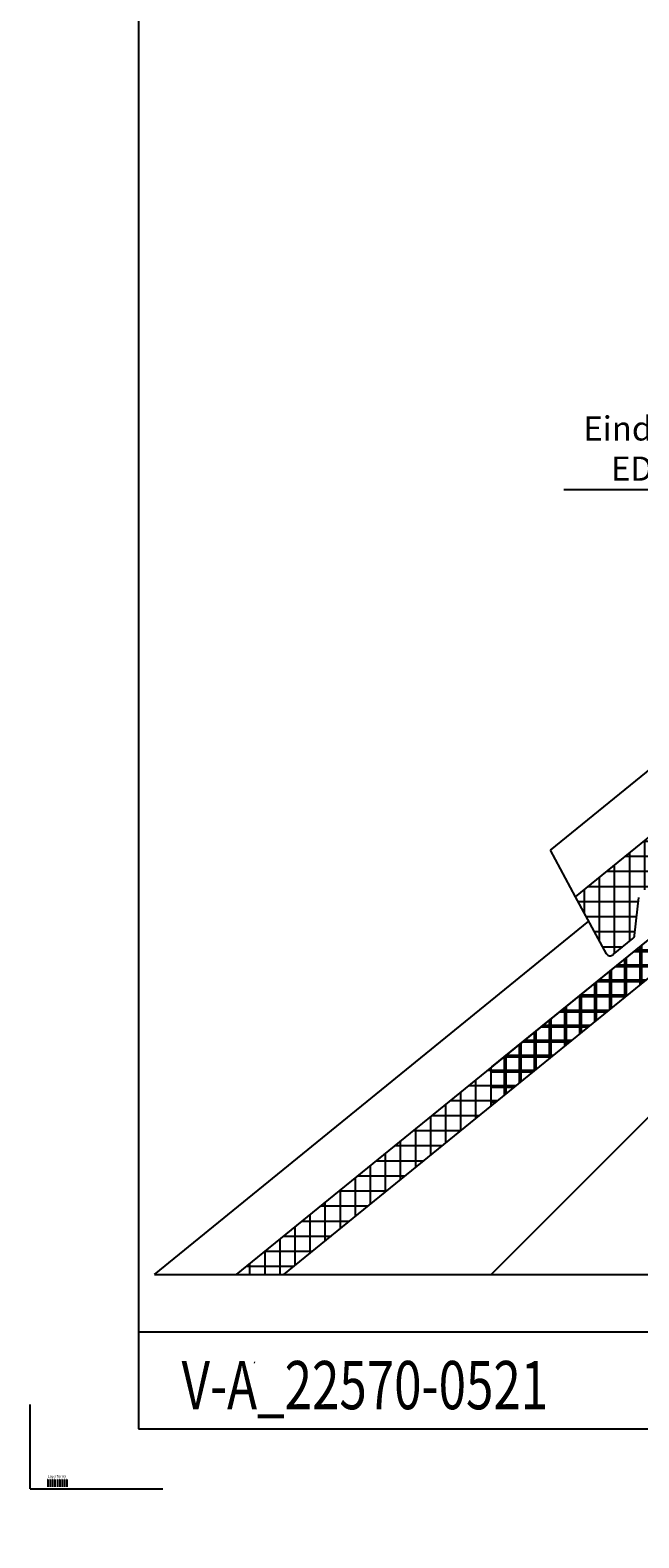
# Model space of a CAD drawing. Extents: x -45 to 3408, y -4429 to 739.
# Drawn here: x -45 to 208, y -2852 to -2226 of the extents above; entities that cross this region are included whole.
import ezdxf

# ---------------------------------------------------------------- set-up
doc = ezdxf.new("R2010")
doc.units = 0
doc.header["$LTSCALE"] = 60
doc.header["$PDMODE"] = 1
doc.header["$PDSIZE"] = 3
doc.linetypes.add('DASHDOT', pattern=[1, 0.5, -0.25, 0, -0.25])
doc.linetypes.add('VERDECKT', pattern=[9.525, 6.35, -3.175])
doc.layers.get('0').update_dxf_attribs({"linetype": 'CONTINUOUS'})
for name, color, linetype in [('VELUX_BLAU_UNSICHT', 5, 'VERDECKT'), ('VELUX_CYAN', 4, 'CONTINUOUS'), ('VELUX_GELB', 2, 'CONTINUOUS'), ('VELUX_GRÜN', 3, 'CONTINUOUS'), ('VELUX_MAGENTA_MITTEL', 6, 'DASHDOT'), ('VELUX_ROT', 1, 'CONTINUOUS'), ('VELUX_TEXT', 3, 'CONTINUOUS'), ('VELUX_WEIß', 7, 'CONTINUOUS')]:
    doc.layers.add(name, color=color, linetype=linetype)
doc.styles.get("Standard").update_dxf_attribs({"font": 'ISOCP'})
doc.styles.add('STIL_NEU', font='simplex.shx')
doc.dimstyles.new('HN_5', dxfattribs={"dimscale": 5, "dimtxt": 2, "dimasz": 2, "dimexe": 1.5, "dimexo": 0, "dimgap": 0.5, "dimtad": 1, "dimdec": 0, "dimzin": 0, "dimdsep": 46, "dimtxsty": 'STIL_NEU', "dimcen": 5, "dimclrd": 3, "dimclre": 3, "dimclrt": 3, "dimadec": 0, "dimazin": 0, "dimtfac": 1, "dimtdec": 0, "dimtmove": 0, "dimatfit": 1, "dimfxl": 1, "dimtvp": 2, "dimtolj": 1, "dimtzin": 0, "dimarcsym": 0})

# ---------------------------------------------------------------- blocks, each defined once
blk = doc.blocks.new('LAYER')
blk.add_line((-37.58, -24.11), (-37.58, -21.11))
at = {"layer": 'VELUX_BLAU_UNSICHT'}
blk.add_line((-36.58, -24.11), (-36.58, -21.11), dxfattribs=at)
at = {"layer": 'VELUX_CYAN'}
blk.add_line((-35.58, -24.11), (-35.58, -21.11), dxfattribs=at)
at = {"layer": 'VELUX_GELB'}
blk.add_line((-34.58, -24.11), (-34.58, -21.11), dxfattribs=at)
at = {"layer": 'VELUX_GRÜN'}
blk.add_line((-33.58, -24.11), (-33.58, -21.11), dxfattribs=at)
at = {"layer": 'VELUX_MAGENTA_MITTEL'}
blk.add_line((-32.58, -24.11), (-32.58, -21.11), dxfattribs=at)
at = {"layer": 'VELUX_ROT'}
blk.add_line((-31.58, -24.11), (-31.58, -21.11), dxfattribs=at)
at = {"layer": 'VELUX_TEXT'}
blk.add_line((-30.58, -24.11), (-30.58, -21.11), dxfattribs=at)
at = {"layer": 'VELUX_WEIß'}
blk.add_line((-29.58, -24.11), (-29.58, -21.11), dxfattribs=at)
at = {"layer": 'VELUX_TEXT', "width": 2}
for s, p in [('0,25mm', (-37.66, -24.16)), ('0,20mm', (-36.66, -24.16)), ('0,20mm', (-35.66, -24.16)), ('0,20mm', (-34.66, -24.16)), ('0,18mm', (-33.66, -24.16)), ('0,20mm', (-32.66, -24.16)), ('0,35mm', (-31.66, -24.16)), ('0,18mm', (-30.66, -24.16)), ('0,25mm', (-29.66, -24.16))]:
    blk.add_text(s, height=0.35, rotation=90, dxfattribs=at).set_placement(p)
at = {"layer": 'VELUX_TEXT'}
blk.add_text('Layer für A3', height=1, dxfattribs=at).set_placement((-37.68, -20.28))
blk = doc.blocks.new('Sparrendach_unten')
at = {"layer": 'VELUX_GRÜN'}
h = blk.add_hatch(dxfattribs=at)
h.set_pattern_fill('ANSI37', color=256, scale=50, angle=45, style=0)
h.set_pattern_definition([(90, (-779.503, 4.079), (-6.25, 1e-15), []), (180, (-779.503, 4.079), (-1e-15, -6.25), [])])
h.paths.add_polyline_path([(-759.5, 335.29), (-759.5, 319.33), (-669.39, 392.56, -0.321738), (-665.9, 392.77), (-663.15, 391.04, 0.344725), (-661.92, 391.16), (-651.89, 400.8, 0.204509), (-651.58, 401.52), (-651.58, 402.91, -0.22918), (-651.2, 403.69), (-641.19, 411.64, -0.370056), (-639.89, 411.59), (-631.43, 403.77, 0.373325), (-630.12, 403.73), (-613.74, 417.04), (-631.59, 439.01), (-631.84, 439.03)])
h.paths.add_polyline_path([(-763.34, 1373.73), (-571.72, 1373.73), (-571.72, 1392.02), (-763.34, 1392.02)], flags=9)
h.paths.add_polyline_path([(152.48, 8.19), (281.81, 8.19), (281.81, 20.19), (152.48, 20.19)], flags=9)
h.paths.add_polyline_path([(783.44, 5.39), (1074.1, 5.39), (1074.1, 21.39), (783.44, 21.39)], flags=9)
h = blk.add_hatch(dxfattribs=at)
h.set_pattern_fill('ANSI37', color=256, scale=50, angle=45, style=0)
h.set_pattern_definition([(90, (-771.282, 12.2996), (-6.25, 1e-15), []), (180, (-771.282, 12.2996), (-1e-15, -6.25), [])])
h.paths.add_polyline_path([(-443.12, 618.84, -0.321738), (-439.62, 619.05), (-436.87, 617.31, 0.344725), (-435.65, 617.44), (-425.61, 627.08, 0.204509), (-425.3, 627.8), (-425.31, 629.18, -0.22918), (-424.93, 629.97), (-414.91, 637.91, -0.370056), (-413.61, 637.87), (-405.16, 630.04, 0.373325), (-403.85, 630), (-387.47, 643.31), (-405.32, 665.28), (-405.57, 665.31), (-724.83, 405.85), (-712.05, 382.11, 0.414214), (-709.23, 381.82), (-701.04, 388.48, 0.193812), (-700.32, 389.79), (-698.57, 405.46, -0.45835), (-693.61, 408.94), (-680.86, 405.87, 0.230596), (-679.15, 406.27), (-675.63, 409.13, 0.212465), (-674.9, 410.58), (-674.47, 418.89, -0.435266), (-669.99, 422.66), (-661.23, 421.58, 0.198786), (-659.77, 422.02), (-655.17, 425.76, 0.131161), (-654.56, 426.59), (-644.32, 453.88, -0.134991), (-641.85, 457.33)])
h = blk.add_hatch(dxfattribs=at)
h.set_pattern_fill('ANSI37', color=256, scale=50, angle=45, style=0)
h.set_pattern_definition([(90, (-997.556, -213.9745), (-6.25, 1e-15), []), (180, (-997.556, -213.9745), (-1e-15, -6.25), [])])
edge = h.paths.add_edge_path()
edge.add_line((-865.43, 249.21), (-845.79, 249.21))
edge.add_line((-845.79, 249.21), (-669.39, 392.56))
edge.add_arc((-667.5, 390.24), 3, 57.76022, 129.1, ccw=False)
edge.add_line((-665.9, 392.77), (-663.15, 391.04))
edge.add_arc((-662.61, 391.89), 1, 237.76022, 313.84167)
edge.add_line((-661.92, 391.16), (-651.89, 400.8))
edge.add_arc((-652.58, 401.52), 1, 313.84167, 360.07421)
edge.add_line((-651.58, 401.52), (-651.58, 402.91))
edge.add_arc((-650.58, 402.91), 1, 128.4417, 180.07421, ccw=False)
edge.add_line((-651.2, 403.69), (-641.19, 411.64))
edge.add_arc((-640.57, 410.86), 1, 47.21246, 128.4417, ccw=False)
edge.add_line((-639.89, 411.59), (-631.43, 403.77))
edge.add_arc((-630.75, 404.5), 1, 227.21246, 309.1)
edge.add_line((-630.12, 403.73), (-613.74, 417.04))
edge.add_line((-613.74, 417.04), (-631.59, 439.01))
edge.add_line((-631.59, 439.01), (-631.84, 439.03))
edge.add_line((-631.84, 439.03), (-865.43, 249.21))
at = {"layer": 'VELUX_WEIß'}
for p, q in [((-724.83, 405.85), (-405.43, 665.42)), ((-735.22, 425.13), (-537.24, 586.02)), ((-865.43, 249.21), (-631.71, 439.15)), ((-759.5, 335.29), (-631.71, 439.15)), ((-724.83, 405.85), (-735.22, 425.13)), ((-759.85, 249.21), (-600.82, 408.23)), ((-712.05, 382.11), (-724.83, 405.85)), ((-700.32, 389.79), (-698.56, 405.55)), ((-899.54, 249.21), (-719.34, 395.65)), ((-845.79, 249.21), (-669.39, 392.56)), ((-759.5, 319.33), (-669.39, 392.56)), ((-709.23, 381.82), (-701.04, 388.48)), ((-858.12, 212.76), (-857.87, 212.73))]:
    blk.add_line(p, q, dxfattribs=at)
for centre, start, end in [((-702.3, 390.03), 309.1, 352.97451), ((-710.5, 383.37), 219.1, 309.1)]:
    blk.add_arc(centre, 2, start, end, dxfattribs=at)

msp = doc.modelspace()

# ---------------------------------------------------------------- linework, layer by layer
msp.add_point((-45, -2831.35))
at = {"layer": 'VELUX_GELB', "ltscale": 5}
msp.add_line((6.53, -2742.38), (679.38, -2742.38), dxfattribs=at)
at = {"layer": 'VELUX_ROT'}
msp.add_line((250, -2766.35), (0, -2766.35), dxfattribs=at)
msp.add_lwpolyline([(0, -2806.35), (1850, -2806.35), (1850, -1456.35), (0, -1456.35)], close=True, dxfattribs=at)
at = {"layer": 'VELUX_WEIß', "ltscale": 5}
for q in [(-45, -2796.35), (10, -2831.35)]:
    msp.add_line((-45, -2831.35), q, dxfattribs=at)

# ---------------------------------------------------------------- block references
at = {"layer": 'VELUX_ROT'}
msp.add_blockref('Sparrendach_unten', (906.07, -2991.58), dxfattribs=at)
at = {"layer": 'VELUX_WEIß'}
msp.add_blockref('LAYER', (0, -2806.35), dxfattribs=at)

# ---------------------------------------------------------------- texts
at = {"layer": 'VELUX_TEXT', "style": 'STIL_NEU', "width": 0.75}
msp.add_text('V-A_22570-0521', height=20, dxfattribs=at).set_placement((17.82, -2798.28))
at = {"layer": 'VELUX_TEXT', "color": 3, "insert": (284.89, -2401.15), "char_height": 10, "attachment_point": 6, "style": 'STIL_NEU'}
msp.add_mtext('Eindeckrahmen \\PEDW Unterteil', dxfattribs=at)

# ---------------------------------------------------------------- leaders
at = {"layer": 'VELUX_TEXT', "color": 3, "annotation_type": 0, "has_hookline": 1, "hookline_direction": 1, "text_width": 108.57}
msp.add_leader([(373.23, -2399.93), (287.39, -2416.99)], dimstyle='HN_5', dxfattribs=at)

doc.saveas('drawing.dxf')
